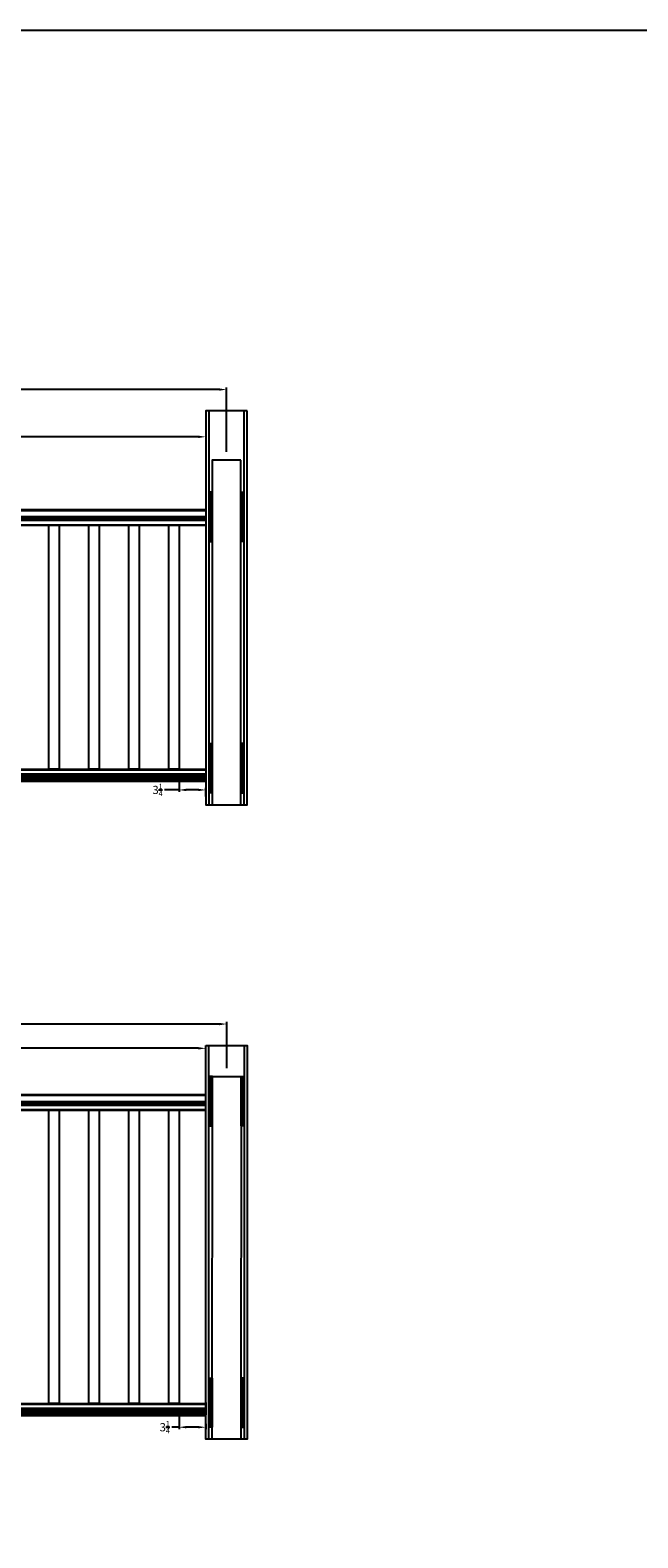
# Model space of a CAD drawing. Units: inches. Extents: x 2 to 714, y 1340 to 2036.
# Drawn here: x 430 to 504, y 1531 to 1714 of the extents above; entities that cross this region are included whole.
import ezdxf

# ---------------------------------------------------------------- set-up
doc = ezdxf.new("R2010")
doc.units = ezdxf.units.IN
doc.header["$MEASUREMENT"] = 0
doc.styles.get("Standard").update_dxf_attribs({"font": 'ARLRDBD.TTF'})
doc.dimstyles.new('Fraction 1.0', dxfattribs={"dimtxt": 1, "dimasz": 0.875, "dimexe": 0.25, "dimexo": 1, "dimgap": 0.25, "dimtad": 0, "dimtih": 1, "dimtoh": 1, "dimdec": 4, "dimzin": 0, "dimdsep": 46, "dimlunit": 5, "dimtxsty": 'Standard', "dimcen": 0, "dimadec": 0, "dimazin": 0, "dimtfac": 0.625, "dimtdec": 4, "dimtofl": 0, "dimtmove": 0, "dimatfit": 3, "dimfxl": 1, "dimtolj": 1, "dimtzin": 0, "dimarcsym": 0})

# ---------------------------------------------------------------- blocks, each defined once
blk = doc.blocks.new('*D319')
at = {"color": 0, "lineweight": -2, "transparency": 16777216}
for p, q in [((334.19, 1663.05), (334.19, 1670.93)), ((335.06, 1670.68), (392.21, 1670.68)), ((453.37, 1670.68), (395.01, 1670.68)), ((454.25, 1663.08), (454.25, 1670.93))]:
    blk.add_line(p, q, dxfattribs=at)
at = {"color": 0, "transparency": 16777216}
for points in [[(335.06, 1670.83), (335.06, 1670.54), (334.19, 1670.68)], [(453.37, 1670.83), (453.37, 1670.54), (454.25, 1670.68)]]:
    blk.add_solid(points, dxfattribs=at)
at = {"layer": 'Defpoints', "color": 0, "transparency": 16777216}
for p in [(454.25, 1670.68), (334.19, 1662.05), (454.25, 1662.08)]:
    blk.add_point(p, dxfattribs=at)
at = {"color": 0, "transparency": 16777216, "insert": (393.61, 1670.68), "char_height": 1, "attachment_point": 5}
blk.add_mtext('\\A1;120', dxfattribs=at)
blk = doc.blocks.new('*D322')
at = {"color": 0, "lineweight": -2, "transparency": 16777216}
for p, q in [((336.72, 1665.92), (336.72, 1665.17)), ((337.59, 1664.92), (392.25, 1664.92)), ((450.84, 1664.92), (395.06, 1664.92)), ((451.72, 1665.92), (451.72, 1665.17))]:
    blk.add_line(p, q, dxfattribs=at)
at = {"color": 0, "transparency": 16777216}
for points in [[(337.59, 1665.07), (337.59, 1664.78), (336.72, 1664.92)], [(450.84, 1665.07), (450.84, 1664.78), (451.72, 1664.92)]]:
    blk.add_solid(points, dxfattribs=at)
at = {"layer": 'Defpoints', "color": 0, "transparency": 16777216}
for p in [(336.72, 1664.92), (451.72, 1664.92), (451.72, 1664.92)]:
    blk.add_point(p, dxfattribs=at)
at = {"color": 0, "transparency": 16777216, "insert": (393.65, 1664.92), "char_height": 1, "attachment_point": 5}
blk.add_mtext('\\A1;115', dxfattribs=at)
blk = doc.blocks.new('*D323')
at = {"color": 0, "lineweight": -2, "transparency": 16777216}
for p, q in [((334.22, 1587.97), (334.22, 1593.61)), ((335.09, 1593.36), (392.82, 1593.36)), ((453.4, 1593.36), (395.62, 1593.36)), ((454.28, 1587.97), (454.28, 1593.61))]:
    blk.add_line(p, q, dxfattribs=at)
at = {"color": 0, "transparency": 16777216}
for points in [[(335.09, 1593.5), (335.09, 1593.21), (334.22, 1593.36)], [(453.4, 1593.5), (453.4, 1593.21), (454.28, 1593.36)]]:
    blk.add_solid(points, dxfattribs=at)
at = {"layer": 'Defpoints', "color": 0, "transparency": 16777216}
for p in [(454.28, 1593.36), (334.22, 1586.97), (454.28, 1586.97)]:
    blk.add_point(p, dxfattribs=at)
at = {"color": 0, "transparency": 16777216, "insert": (394.22, 1593.36), "char_height": 1, "attachment_point": 5}
blk.add_mtext('\\A1;120', dxfattribs=at)
blk = doc.blocks.new('*D327')
at = {"color": 0, "lineweight": -2, "transparency": 16777216}
for p, q in [((336.72, 1583.75), (336.72, 1590.65)), ((337.59, 1590.4), (392.72, 1590.4)), ((450.84, 1590.4), (395.53, 1590.4)), ((451.72, 1585.87), (451.72, 1590.65))]:
    blk.add_line(p, q, dxfattribs=at)
at = {"color": 0, "transparency": 16777216}
for points in [[(337.59, 1590.54), (337.59, 1590.25), (336.72, 1590.4)], [(450.84, 1590.54), (450.84, 1590.25), (451.72, 1590.4)]]:
    blk.add_solid(points, dxfattribs=at)
at = {"layer": 'Defpoints', "color": 0, "transparency": 16777216}
for p in [(451.72, 1590.4), (451.72, 1584.87), (336.72, 1582.75)]:
    blk.add_point(p, dxfattribs=at)
at = {"color": 0, "transparency": 16777216, "insert": (394.13, 1590.4), "char_height": 1, "attachment_point": 5}
blk.add_mtext('\\A1;115', dxfattribs=at)
blk = doc.blocks.new('*D338')
at = {"color": 0, "lineweight": -2, "transparency": 16777216}
for p, q in [((448.47, 1623.42), (448.47, 1621.64)), ((448.47, 1621.89), (446.71, 1621.89)), ((450.84, 1621.89), (449.34, 1621.89)), ((451.72, 1621.08), (451.72, 1622.14))]:
    blk.add_line(p, q, dxfattribs=at)
at = {"color": 0, "transparency": 16777216}
for points in [[(449.34, 1622.03), (449.34, 1621.74), (448.47, 1621.89)], [(450.84, 1622.03), (450.84, 1621.74), (451.72, 1621.89)]]:
    blk.add_solid(points, dxfattribs=at)
at = {"layer": 'Defpoints', "color": 0, "transparency": 16777216}
for p in [(448.47, 1624.42), (451.72, 1621.89), (451.72, 1620.08)]:
    blk.add_point(p, dxfattribs=at)
at = {"color": 0, "transparency": 16777216, "insert": (445.84, 1621.89), "char_height": 1, "attachment_point": 5}
blk.add_mtext('\\A1;3{\\H0.625x;\\S1/4;}', dxfattribs=at)
blk = doc.blocks.new('*D339')
at = {"color": 0, "lineweight": -2, "transparency": 16777216}
for p, q in [((448.47, 1546.12), (448.47, 1543.97)), ((448.47, 1544.22), (447.59, 1544.22)), ((450.84, 1544.22), (449.34, 1544.22)), ((451.72, 1544.63), (451.72, 1543.97))]:
    blk.add_line(p, q, dxfattribs=at)
at = {"color": 0, "transparency": 16777216}
for points in [[(449.34, 1544.37), (449.34, 1544.08), (448.47, 1544.22)], [(450.84, 1544.37), (450.84, 1544.08), (451.72, 1544.22)]]:
    blk.add_solid(points, dxfattribs=at)
at = {"layer": 'Defpoints', "color": 0, "transparency": 16777216}
for p in [(448.47, 1547.12), (451.72, 1545.63), (448.47, 1544.22)]:
    blk.add_point(p, dxfattribs=at)
at = {"color": 0, "transparency": 16777216, "insert": (446.72, 1544.22), "char_height": 1, "attachment_point": 5}
blk.add_mtext('\\A1;3{\\H0.625x;\\S1/4;}', dxfattribs=at)
blk = doc.blocks.new('RS40350F-10K36')
for p, q in [((-57.5, 0), (57.5, 0)), ((-57.5, -0.1), (57.5, -0.1)), ((-57.5, -0.84), (57.5, -0.84)), ((-57.5, -1.01), (57.5, -1.01)), ((-57.5, -1.18), (57.5, -1.18)), ((-57.5, -1.29), (57.5, -1.29)), ((-57.5, -1.84), (57.5, -1.84)), ((-57.5, -1.91), (57.5, -1.91)), ((-57.5, -31.63), (57.5, -31.63)), ((-57.5, -31.71), (57.5, -31.71)), ((-57.5, -32.21), (57.5, -32.21)), ((-57.5, -32.36), (57.5, -32.36)), ((-57.5, -32.55), (57.5, -32.55)), ((-57.5, -32.82), (57.5, -32.82)), ((-57.5, -33.07), (57.5, -33.07)), ((-57.5, -33.1), (57.5, -33.1))]:
    blk.add_line(p, q)
for points in [[(-54.25, -1.91), (-53, -1.91), (-53, -31.63), (-54.25, -31.63)], [(-49.38, -1.91), (-48.12, -1.91), (-48.12, -31.63), (-49.38, -31.63)], [(-44.5, -1.91), (-43.25, -1.91), (-43.25, -31.63), (-44.5, -31.63)], [(-39.62, -1.91), (-38.38, -1.91), (-38.38, -31.63), (-39.62, -31.63)], [(-34.75, -1.91), (-33.5, -1.91), (-33.5, -31.63), (-34.75, -31.63)], [(-29.88, -1.91), (-28.62, -1.91), (-28.62, -31.63), (-29.88, -31.63)], [(-25, -1.91), (-23.75, -1.91), (-23.75, -31.63), (-25, -31.63)], [(-20.12, -1.91), (-18.88, -1.91), (-18.88, -31.63), (-20.12, -31.63)], [(-15.25, -1.91), (-14, -1.91), (-14, -31.63), (-15.25, -31.63)], [(-10.38, -1.91), (-9.12, -1.91), (-9.12, -31.63), (-10.38, -31.63)], [(-5.5, -1.91), (-4.25, -1.91), (-4.25, -31.63), (-5.5, -31.63)], [(-0.62, -1.91), (0.62, -1.91), (0.62, -31.63), (-0.62, -31.63)], [(4.25, -1.91), (5.5, -1.91), (5.5, -31.63), (4.25, -31.63)], [(9.12, -1.91), (10.38, -1.91), (10.38, -31.63), (9.12, -31.63)], [(14, -1.91), (15.25, -1.91), (15.25, -31.63), (14, -31.63)], [(18.88, -1.91), (20.12, -1.91), (20.12, -31.63), (18.88, -31.63)], [(23.75, -1.91), (25, -1.91), (25, -31.63), (23.75, -31.63)], [(28.62, -1.91), (29.88, -1.91), (29.88, -31.63), (28.62, -31.63)], [(33.5, -1.91), (34.75, -1.91), (34.75, -31.63), (33.5, -31.63)], [(38.38, -1.91), (39.62, -1.91), (39.62, -31.63), (38.38, -31.63)], [(43.25, -1.91), (44.5, -1.91), (44.5, -31.63), (43.25, -31.63)], [(48.12, -1.91), (49.38, -1.91), (49.38, -31.63), (48.12, -31.63)], [(53, -1.91), (54.25, -1.91), (54.25, -31.63), (53, -31.63)], [(-30, -33.1), (-28.5, -33.1), (-28.5, -36), (-30, -36)], [(0.75, -33.1), (-0.75, -33.1), (-0.75, -36), (0.75, -36)], [(30, -33.1), (28.5, -33.1), (28.5, -36), (30, -36)]]:
    blk.add_lwpolyline(points, close=True)
blk = doc.blocks.new('RS40350F-10K42')
for p, q in [((-57.5, 0), (57.5, 0)), ((-57.5, -0.1), (57.5, -0.1)), ((-57.5, -0.84), (57.5, -0.84)), ((-57.5, -1.01), (57.5, -1.01)), ((-57.5, -1.18), (57.5, -1.18)), ((-57.5, -1.29), (57.5, -1.29)), ((-57.5, -1.84), (57.5, -1.84)), ((-57.5, -1.91), (57.5, -1.91)), ((-57.5, -37.66), (57.5, -37.66)), ((-57.5, -37.74), (57.5, -37.74)), ((-57.5, -38.24), (57.5, -38.24)), ((-57.5, -38.38), (57.5, -38.38)), ((-57.5, -38.58), (57.5, -38.58)), ((-57.5, -38.84), (57.5, -38.84)), ((-57.5, -39.09), (57.5, -39.09)), ((-57.5, -39.12), (57.5, -39.12))]:
    blk.add_line(p, q)
for points in [[(-54.25, -1.91), (-53, -1.91), (-53, -37.66), (-54.25, -37.66)], [(-49.38, -1.91), (-48.12, -1.91), (-48.12, -37.66), (-49.38, -37.66)], [(-44.5, -1.91), (-43.25, -1.91), (-43.25, -37.66), (-44.5, -37.66)], [(-39.62, -1.91), (-38.38, -1.91), (-38.38, -37.66), (-39.62, -37.66)], [(-34.75, -1.91), (-33.5, -1.91), (-33.5, -37.66), (-34.75, -37.66)], [(-29.88, -1.91), (-28.62, -1.91), (-28.62, -37.66), (-29.88, -37.66)], [(-25, -1.91), (-23.75, -1.91), (-23.75, -37.66), (-25, -37.66)], [(-20.12, -1.91), (-18.88, -1.91), (-18.88, -37.66), (-20.12, -37.66)], [(-15.25, -1.91), (-14, -1.91), (-14, -37.66), (-15.25, -37.66)], [(-10.38, -1.91), (-9.12, -1.91), (-9.12, -37.66), (-10.38, -37.66)], [(-5.5, -1.91), (-4.25, -1.91), (-4.25, -37.66), (-5.5, -37.66)], [(-0.62, -1.91), (0.62, -1.91), (0.62, -37.66), (-0.62, -37.66)], [(4.25, -1.91), (5.5, -1.91), (5.5, -37.66), (4.25, -37.66)], [(9.12, -1.91), (10.38, -1.91), (10.38, -37.66), (9.12, -37.66)], [(14, -1.91), (15.25, -1.91), (15.25, -37.66), (14, -37.66)], [(18.88, -1.91), (20.12, -1.91), (20.12, -37.66), (18.88, -37.66)], [(23.75, -1.91), (25, -1.91), (25, -37.66), (23.75, -37.66)], [(28.62, -1.91), (29.88, -1.91), (29.88, -37.66), (28.62, -37.66)], [(33.5, -1.91), (34.75, -1.91), (34.75, -37.66), (33.5, -37.66)], [(38.38, -1.91), (39.62, -1.91), (39.62, -37.66), (38.38, -37.66)], [(43.25, -1.91), (44.5, -1.91), (44.5, -37.66), (43.25, -37.66)], [(48.12, -1.91), (49.38, -1.91), (49.38, -37.66), (48.12, -37.66)], [(53, -1.91), (54.25, -1.91), (54.25, -37.66), (53, -37.66)], [(-30, -39.12), (-28.5, -39.12), (-28.5, -42.06), (-30, -42.06)], [(0.75, -39.12), (-0.75, -39.12), (-0.75, -42.06), (0.75, -42.06)], [(30, -39.12), (28.5, -39.12), (28.5, -42.06), (30, -42.06)]]:
    blk.add_lwpolyline(points, close=True)

msp = doc.modelspace()

# ---------------------------------------------------------------- hatches: boundary and pattern name
h = msp.add_hatch()
h.set_pattern_fill('ANSI31', color=256, style=0)
h.set_pattern_definition([(135, (593.83885, 1499.55548), (0.08838835, 0.08838835), [])])
h.paths.add_polyline_path([(452.12256, 1652.1734), (452.49756, 1652.1734), (452.49756, 1658.1734), (452.12256, 1658.1734)])
h = msp.add_hatch()
h.set_pattern_fill('ANSI31', color=256, style=0)
h.set_pattern_definition([(45, (314.65628, 1499.55548), (-0.08838835, 0.08838835), [])])
h.paths.add_polyline_path([(456.37256, 1658.1734), (455.99756, 1658.1734), (455.99756, 1652.1734), (456.37256, 1652.1734)])
h = msp.add_hatch()
h.set_pattern_fill('ANSI31', color=256, style=0)
h.set_pattern_definition([(225, (593.83885, 1780.16216), (0.08838835, -0.08838835), [])])
h.paths.add_polyline_path([(452.12256, 1621.54424), (452.49756, 1621.54424), (452.49756, 1627.54424), (452.12256, 1627.54424)])
h = msp.add_hatch()
h.set_pattern_fill('ANSI31', color=256, style=0)
h.set_pattern_definition([(315, (314.65628, 1780.16216), (-0.08838835, -0.08838835), [])])
h.paths.add_polyline_path([(456.37256, 1627.54424), (455.99756, 1627.54424), (455.99756, 1621.54424), (456.37256, 1621.54424)])
h = msp.add_hatch()
h.set_pattern_fill('ANSI31', color=256, style=0)
h.set_pattern_definition([(135, (593.8701, 1428.35048), (0.08838835, 0.08838835), [])])
h.paths.add_polyline_path([(452.15381, 1580.96841), (452.52881, 1580.96841), (452.52881, 1586.96841), (452.15381, 1586.96841)])
h = msp.add_hatch()
h.set_pattern_fill('ANSI31', color=256, style=0)
h.set_pattern_definition([(45, (314.68753, 1428.35048), (-0.08838835, 0.08838835), [])])
h.paths.add_polyline_path([(456.02881, 1580.96841), (456.40381, 1580.96841), (456.40381, 1586.96841), (456.02881, 1586.96841)])
h = msp.add_hatch()
h.set_pattern_fill('ANSI31', color=256, style=0)
h.set_pattern_definition([(225, (593.84412, 1702.83328), (0.08838835, -0.08838835), [])])
h.paths.add_polyline_path([(452.12784, 1544.21536), (452.50284, 1544.21536), (452.50284, 1550.21536), (452.12784, 1550.21536)])
h = msp.add_hatch()
h.set_pattern_fill('ANSI31', color=256, style=0)
h.set_pattern_definition([(315, (314.66155, 1702.83328), (-0.08838835, -0.08838835), [])])
h.paths.add_polyline_path([(456.37784, 1550.21536), (456.00284, 1550.21536), (456.00284, 1544.21536), (456.37784, 1544.21536)])

# ---------------------------------------------------------------- linework, layer by layer
at = {"color": 0}
for p, q in [((452.09131, 1668.07752), (452.09131, 1620.07752)), ((456.40381, 1620.07752), (456.40381, 1668.07752)), ((452.09131, 1542.74864), (452.09131, 1590.74864)), ((456.40381, 1590.74864), (456.40381, 1542.74864))]:
    msp.add_line(p, q, dxfattribs=at)
for p, q in [((451.71631, 1624.54424), (451.71631, 1623.07752)), ((451.71631, 1547.21536), (451.71631, 1545.74864))]:
    msp.add_line(p, q)
at = {"color": 5}
msp.add_lwpolyline([(27.70375, 1714.48432), (687.15522, 1714.48432), (687.15522, 1371.77221), (27.70375, 1371.77221)], close=True, dxfattribs=at)
at = {"color": 0}
for points in [[(456.77881, 1668.07752), (451.71631, 1668.07752), (451.71631, 1620.07752), (456.77881, 1620.07752)], [(452.49756, 1658.1734), (452.12256, 1658.1734), (452.12256, 1652.1734), (452.49756, 1652.1734)], [(455.99756, 1658.1734), (456.37256, 1658.1734), (456.37256, 1652.1734), (455.99756, 1652.1734)], [(452.49756, 1621.54424), (452.12256, 1621.54424), (452.12256, 1627.54424), (452.49756, 1627.54424)], [(455.99756, 1621.54424), (456.37256, 1621.54424), (456.37256, 1627.54424), (455.99756, 1627.54424)], [(451.71631, 1590.74864), (456.77881, 1590.74864), (456.77881, 1542.74864), (451.71631, 1542.74864)], [(452.52881, 1586.96841), (452.15381, 1586.96841), (452.15381, 1580.96841), (452.52881, 1580.96841)], [(456.02881, 1586.96841), (456.40381, 1586.96841), (456.40381, 1580.96841), (456.02881, 1580.96841)], [(452.50284, 1544.21536), (452.12784, 1544.21536), (452.12784, 1550.21536), (452.50284, 1550.21536)], [(456.00284, 1544.21536), (456.37784, 1544.21536), (456.37784, 1550.21536), (456.00284, 1550.21536)]]:
    msp.add_lwpolyline(points, close=True, dxfattribs=at)
at = {"color": 48}
for points in [[(455.99756, 1662.07752), (452.49756, 1662.07752), (452.49756, 1620.07752), (455.99756, 1620.07752)], [(452.52881, 1586.96841), (456.02881, 1586.96841), (455.99756, 1542.74864), (452.49756, 1542.74864)]]:
    msp.add_lwpolyline(points, close=True, dxfattribs=at)

# ---------------------------------------------------------------- block references
for name, p in [('RS40350F-10K36', (394.21631, 1656.04902)), ('RS40350F-10K42', (394.21631, 1584.77575))]:
    msp.add_blockref(name, p)

# ---------------------------------------------------------------- dimensions: what is measured, and where the dimension line sits
for base, p1, p2, picture, middle in [((454.24756, 1670.68429), (334.18506, 1662.04627), (454.24756, 1662.07752), '*D319', (393.60669, 1670.68429)), ((454.27881, 1593.35541), (334.21631, 1586.96841), (454.27881, 1586.96841), '*D323', (394.22351, 1593.35541))]:
    dim = msp.add_linear_dim(base=base, p1=p1, p2=p2, text='120', dimstyle='Fraction 1.0')
    dim.commit()
    dim.dimension.update_dxf_attribs({"geometry": picture, "text_midpoint": middle, "dimtype": 160})
for base, p1, p2, picture, middle in [((451.71631, 1664.92368), (336.71631, 1664.92368), (451.71631, 1664.92368), '*D322', (393.6517, 1664.92368)), ((451.71631, 1621.88653), (448.46631, 1624.41924), (451.71631, 1620.07752), '*D338', (445.84496, 1621.88653)), ((451.71631, 1590.39733), (336.71631, 1582.74864), (451.71631, 1584.87114), '*D327', (394.12622, 1590.39733))]:
    dim = msp.add_linear_dim(base=base, p1=p1, p2=p2, dimstyle='Fraction 1.0')
    dim.commit()
    dim.dimension.update_dxf_attribs({"geometry": picture, "text_midpoint": middle, "dimtype": 160})
dim = msp.add_linear_dim(base=(448.46631, 1544.22494), p1=(451.71631, 1545.62558), p2=(448.46631, 1547.11996), dimstyle='Fraction 1.0')
dim.commit()
dim.dimension.update_dxf_attribs({"geometry": '*D339', "text_midpoint": (446.72465, 1544.22494)})

doc.saveas('drawing.dxf')
